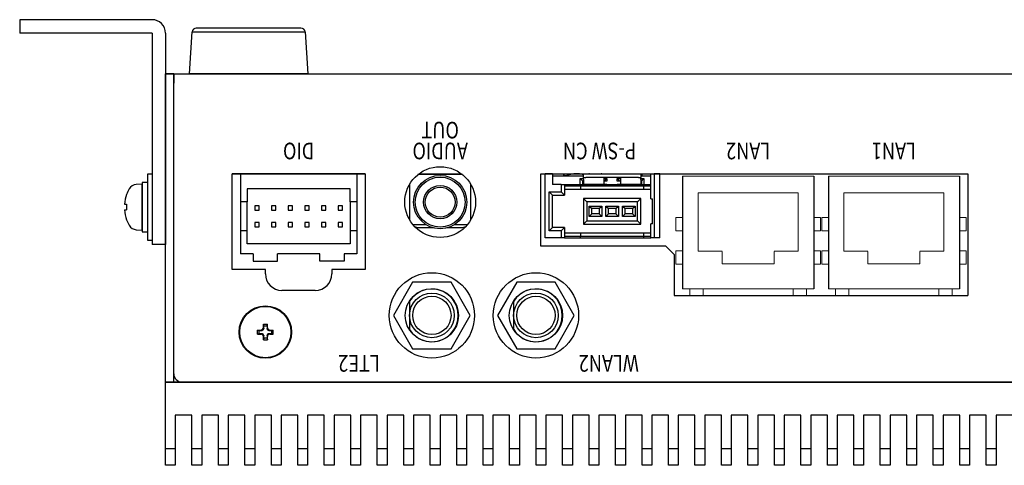
# Model space of a CAD drawing. Extents: x 0 to 1170, y 0 to 805.
# Drawn here: x 340 to 458, y 549 to 603 of the extents above; entities that cross this region are included whole.
import ezdxf
from ezdxf.enums import TextEntityAlignment as Align

# ---------------------------------------------------------------- set-up
doc = ezdxf.new("R2010")
doc.units = 0
doc.header["$MEASUREMENT"] = 0
doc.layers.add('1_外観図', color=7, linetype='CONTINUOUS')
doc.layers.add('3_取付金具', color=4, linetype='CONTINUOUS')
doc.styles.get("Standard").update_dxf_attribs({"font": 'SIMPLEX.SHX', "bigfont": 'BIGFONT.shx'})

# ---------------------------------------------------------------- blocks, each defined once
blk = doc.blocks.new('SE2')
at = {"layer": '3_取付金具'}
for p, q in [((130.89, 123.48), (130.17, 123.45)), ((130.89, 117.98), (130.89, 123.48)), ((129.03, 122.25), (129.02, 122.25)), ((128.78, 121.08), (129.03, 121.08)), ((130.89, 121.08), (130.89, 120.39)), ((128.78, 120.39), (129.03, 120.39)), ((129.03, 119.22), (129.02, 119.22)), ((130.17, 118.02), (130.89, 117.98))]:
    blk.add_line(p, q, dxfattribs=at)
for centre, radius, start, end in [((130.23, 122.42), 1.03, 93, 150.6902), ((133.22, 120.73), 4.46, 160.1556, 175.5751), ((133.22, 120.73), 4.47, 150.6902, 160.2168), ((133.22, 120.73), 4.21, 175.311, 184.689), ((133.22, 120.73), 4.46, 184.4249, 199.8444), ((133.22, 120.73), 4.47, 199.7832, 209.3098), ((130.23, 119.05), 1.03, 209.3098, 267)]:
    blk.add_arc(centre, radius, start, end, dxfattribs=at)

msp = doc.modelspace()

# ---------------------------------------------------------------- linework, layer by layer
at = {"layer": '1_外観図', "linetype": 'Continuous', "lineweight": 25}
for p, q in [((360.13, 596.4), (360.45, 601.43)), ((360.45, 601.43), (374.01, 601.43)), ((374.01, 601.43), (374.33, 596.4)), ((374.33, 596.4), (360.13, 596.4))]:
    msp.add_line(p, q, dxfattribs=at)
at = {"layer": '1_外観図'}
for p, q in [((358.23, 596.4), (357.23, 596.4)), ((357.23, 559.4), (357.23, 596.4)), ((357.23, 596.4), (557.23, 596.4)), ((358.23, 559.4), (358.23, 596.4)), ((358.23, 596.4), (358.23, 595.3)), ((357.23, 559.4), (357.23, 584.4)), ((365.23, 584.4), (366.23, 584.4)), ((365.23, 572.9), (365.23, 584.4)), ((381.23, 584.4), (365.23, 584.4)), ((366.23, 584.4), (366.23, 581.05)), ((366.23, 584.4), (380.23, 584.4)), ((380.23, 584.4), (381.23, 584.4)), ((380.23, 584.4), (380.23, 581.05)), ((381.23, 584.4), (381.23, 572.9)), ((392.9, 584.3), (387.55, 584.3)), ((387.68, 584.4), (392.78, 584.4)), ((389.68, 584.3), (389.68, 584.4)), ((390.78, 584.3), (390.78, 584.4)), ((391.53, 584.4), (391.53, 584.3)), ((402.33, 584.4), (453.6, 584.4)), ((402.33, 575.7), (402.33, 584.4)), ((403.73, 584.4), (402.83, 584.4)), ((402.83, 576.7), (402.83, 584.4)), ((403.73, 584.4), (403.73, 583.1)), ((405.03, 584.4), (405.03, 584.1)), ((407.73, 584.36), (407.43, 584.36)), ((407.43, 583.96), (407.43, 584.36)), ((414.03, 584.36), (407.73, 584.36)), ((407.78, 584.4), (407.78, 584.4)), ((408.58, 584.4), (408.58, 584.36)), ((409.18, 584.4), (409.18, 584.36)), ((409.56, 584.4), (409.56, 584.4)), ((410.58, 584.4), (410.58, 584.36)), ((411.18, 584.4), (411.18, 584.36)), ((412.58, 584.4), (412.58, 584.36)), ((413.18, 584.4), (413.18, 584.36)), ((414.33, 584.36), (414.03, 584.36)), ((414.33, 584.36), (414.33, 583.96)), ((414.43, 584.4), (414.43, 584.1)), ((415.53, 581.4), (415.53, 584.4)), ((416.63, 584.4), (415.93, 584.4)), ((415.93, 584.4), (415.93, 576.7)), ((416.63, 576.7), (416.63, 584.4)), ((453.6, 584.4), (453.6, 569.8)), ((386.53, 583.09), (386.53, 578.91)), ((393.93, 578.91), (393.93, 583.09)), ((407.43, 584.1), (403.73, 584.1)), ((404.78, 583.1), (403.73, 583.1)), ((404.78, 583.1), (405.18, 583.1)), ((404.78, 583.1), (404.78, 582.25)), ((405.18, 583.1), (407.08, 583.1)), ((405.18, 583.1), (405.18, 581.85)), ((405.28, 584.15), (405.28, 584.1)), ((405.28, 584.15), (405.28, 584.15)), ((405.28, 584.15), (405.28, 584.15)), ((407.05, 583.82), (407.43, 583.82)), ((407.05, 583.1), (407.05, 583.82)), ((407.35, 583.52), (407.05, 583.82)), ((407.08, 583.1), (414.68, 583.1)), ((407.08, 582.9), (407.08, 583.1)), ((407.35, 583.52), (407.43, 583.52)), ((407.35, 583.1), (407.35, 583.52)), ((407.43, 583.96), (407.73, 583.96)), ((407.43, 583.71), (407.43, 583.96)), ((407.43, 583.71), (407.43, 583.12)), ((409.88, 583.12), (407.43, 583.12)), ((414.03, 583.96), (407.73, 583.96)), ((409.88, 583.96), (409.88, 583.71)), ((409.88, 583.82), (410.25, 583.82)), ((409.88, 583.71), (409.88, 583.12)), ((410.25, 583.52), (409.88, 583.52)), ((410.25, 583.12), (409.88, 583.12)), ((409.95, 583.52), (410.25, 583.82)), ((409.95, 583.12), (409.95, 583.1)), ((410.25, 583.82), (410.25, 583.52)), ((410.25, 583.12), (410.25, 583.1)), ((411.5, 583.52), (411.5, 583.82)), ((411.5, 583.82), (411.88, 583.82)), ((411.8, 583.52), (411.5, 583.82)), ((411.88, 583.52), (411.5, 583.52)), ((411.5, 583.1), (411.5, 583.12)), ((411.88, 583.12), (411.5, 583.12)), ((411.8, 583.1), (411.8, 583.12)), ((411.88, 583.96), (411.88, 583.71)), ((411.88, 583.71), (411.88, 583.12)), ((414.33, 583.12), (411.88, 583.12)), ((414.03, 583.96), (414.33, 583.96)), ((415.53, 584.1), (414.33, 584.1)), ((414.33, 583.71), (414.33, 583.96)), ((414.33, 583.82), (414.7, 583.82)), ((414.33, 583.71), (414.33, 583.12)), ((414.33, 583.52), (414.4, 583.52)), ((414.4, 583.52), (414.7, 583.82)), ((414.4, 583.52), (414.4, 583.1)), ((414.68, 582.9), (414.68, 583.1)), ((414.68, 583.1), (415.53, 583.1)), ((414.7, 583.82), (414.7, 583.1)), ((416.63, 582.7), (416.63, 583.4)), ((419.35, 584.1), (419.35, 570.6)), ((435.1, 584.1), (435.1, 570.6)), ((436.85, 584.1), (436.85, 570.6)), ((452.6, 584.1), (452.6, 570.6)), ((379.43, 582.6), (367.03, 582.6)), ((367.03, 582.6), (367.03, 581.05)), ((379.43, 581.05), (379.43, 582.6)), ((403.33, 577.55), (403.33, 582.25)), ((403.33, 582.25), (404.78, 582.25)), ((403.73, 581.85), (403.33, 582.25)), ((403.73, 581.85), (405.18, 581.85)), ((403.73, 577.95), (403.73, 581.85)), ((405.18, 581.85), (404.78, 582.25)), ((407.08, 582.9), (405.18, 582.9)), ((407.08, 582.5), (405.18, 582.5)), ((414.68, 582.9), (407.08, 582.9)), ((407.08, 582.9), (407.08, 582.5)), ((414.68, 582.5), (407.08, 582.5)), ((414.68, 582.5), (414.68, 582.9)), ((415.53, 582.9), (414.68, 582.9)), ((415.53, 582.5), (414.68, 582.5)), ((366.23, 581.05), (366.23, 577.55)), ((367.03, 581.05), (366.23, 581.05)), ((367.03, 577.55), (367.03, 581.05)), ((379.43, 581.05), (379.43, 577.55)), ((380.23, 581.05), (379.43, 581.05)), ((380.23, 581.05), (380.23, 577.55)), ((407.43, 581.45), (407.83, 581.05)), ((407.43, 581.45), (407.43, 578.35)), ((414.33, 581.45), (407.43, 581.45)), ((407.83, 581.05), (407.83, 578.75)), ((413.93, 581.05), (407.83, 581.05)), ((414.33, 581.45), (413.93, 581.05)), ((413.93, 578.75), (413.93, 581.05)), ((414.33, 578.35), (414.33, 581.45)), ((415.53, 581.4), (415.73, 581.4)), ((415.73, 578.4), (415.73, 581.4)), ((368.48, 580.55), (367.98, 580.55)), ((367.98, 580.55), (367.98, 580.05)), ((367.98, 580.05), (368.48, 580.05)), ((368.48, 580.05), (368.48, 580.55)), ((370.48, 580.55), (369.98, 580.55)), ((369.98, 580.55), (369.98, 580.05)), ((369.98, 580.05), (370.48, 580.05)), ((370.48, 580.05), (370.48, 580.55)), ((372.48, 580.55), (371.98, 580.55)), ((371.98, 580.55), (371.98, 580.05)), ((371.98, 580.05), (372.48, 580.05)), ((372.48, 580.05), (372.48, 580.55)), ((374.48, 580.55), (373.98, 580.55)), ((373.98, 580.55), (373.98, 580.05)), ((373.98, 580.05), (374.48, 580.05)), ((374.48, 580.05), (374.48, 580.55)), ((376.48, 580.55), (375.98, 580.55)), ((375.98, 580.55), (375.98, 580.05)), ((375.98, 580.05), (376.48, 580.05)), ((376.48, 580.05), (376.48, 580.55)), ((378.48, 580.55), (377.98, 580.55)), ((377.98, 580.55), (377.98, 580.05)), ((377.98, 580.05), (378.48, 580.05)), ((378.48, 580.05), (378.48, 580.55)), ((408.13, 579.28), (408.13, 580.53)), ((408.13, 580.53), (409.63, 580.53)), ((408.13, 580.53), (408.43, 580.23)), ((408.43, 579.58), (408.13, 579.28)), ((408.43, 579.58), (408.43, 580.23)), ((409.33, 580.23), (408.43, 580.23)), ((409.33, 579.58), (408.43, 579.58)), ((409.33, 580.23), (409.63, 580.53)), ((409.33, 580.23), (409.33, 579.58)), ((409.63, 579.28), (409.33, 579.58)), ((409.63, 580.53), (409.63, 579.28)), ((410.13, 579.28), (410.13, 580.53)), ((410.13, 580.53), (411.63, 580.53)), ((410.13, 580.53), (410.43, 580.23)), ((410.43, 579.58), (410.13, 579.28)), ((411.33, 580.23), (410.43, 580.23)), ((410.43, 579.58), (410.43, 580.23)), ((411.33, 579.58), (410.43, 579.58)), ((411.33, 580.23), (411.63, 580.53)), ((411.33, 580.23), (411.33, 579.58)), ((411.63, 579.28), (411.33, 579.58)), ((411.63, 580.53), (411.63, 579.28)), ((412.13, 579.28), (412.13, 580.53)), ((412.13, 580.53), (413.63, 580.53)), ((412.13, 580.53), (412.43, 580.23)), ((412.43, 579.58), (412.13, 579.28)), ((413.33, 580.23), (412.43, 580.23)), ((412.43, 579.58), (412.43, 580.23)), ((413.33, 579.58), (412.43, 579.58)), ((413.33, 580.23), (413.63, 580.53)), ((413.33, 580.23), (413.33, 579.58)), ((413.63, 579.28), (413.33, 579.58)), ((413.63, 580.53), (413.63, 579.28)), ((368.48, 578.55), (367.98, 578.55)), ((367.98, 578.55), (367.98, 578.05)), ((368.48, 578.05), (368.48, 578.55)), ((370.48, 578.55), (369.98, 578.55)), ((369.98, 578.55), (369.98, 578.05)), ((370.48, 578.05), (370.48, 578.55)), ((372.48, 578.55), (371.98, 578.55)), ((371.98, 578.55), (371.98, 578.05)), ((372.48, 578.05), (372.48, 578.55)), ((374.48, 578.55), (373.98, 578.55)), ((373.98, 578.55), (373.98, 578.05)), ((374.48, 578.05), (374.48, 578.55)), ((376.48, 578.55), (375.98, 578.55)), ((375.98, 578.55), (375.98, 578.05)), ((376.48, 578.05), (376.48, 578.55)), ((378.48, 578.55), (377.98, 578.55)), ((377.98, 578.55), (377.98, 578.05)), ((378.48, 578.05), (378.48, 578.55)), ((386.94, 578.3), (388.51, 578.3)), ((391.94, 578.3), (393.51, 578.3)), ((407.43, 578.35), (407.83, 578.75)), ((407.43, 578.35), (414.33, 578.35)), ((407.83, 578.75), (413.93, 578.75)), ((409.63, 579.28), (408.13, 579.28)), ((411.63, 579.28), (410.13, 579.28)), ((413.63, 579.28), (412.13, 579.28)), ((414.33, 578.35), (413.93, 578.75)), ((415.53, 576.7), (415.53, 578.4)), ((415.73, 578.4), (415.53, 578.4)), ((366.23, 577.55), (366.23, 574.8)), ((367.03, 577.55), (366.23, 577.55)), ((367.03, 576), (367.03, 577.55)), ((367.98, 578.05), (368.48, 578.05)), ((369.98, 578.05), (370.48, 578.05)), ((371.98, 578.05), (372.48, 578.05)), ((373.98, 578.05), (374.48, 578.05)), ((375.98, 578.05), (376.48, 578.05)), ((377.98, 578.05), (378.48, 578.05)), ((379.43, 577.55), (379.43, 576)), ((380.23, 577.55), (379.43, 577.55)), ((380.23, 577.55), (380.23, 574.8)), ((387.53, 577.9), (387.18, 578.04)), ((389.43, 577.9), (387.53, 577.9)), ((392.93, 577.9), (391.02, 577.9)), ((393.27, 578.04), (392.93, 577.9)), ((403.73, 577.95), (403.33, 577.55)), ((404.78, 577.55), (403.33, 577.55)), ((405.18, 577.95), (403.73, 577.95)), ((405.18, 577.95), (404.78, 577.55)), ((404.78, 577.55), (404.78, 576.7)), ((405.18, 577.95), (405.18, 576.7)), ((405.18, 577.3), (407.08, 577.3)), ((407.08, 577.3), (407.08, 576.9)), ((407.08, 577.3), (414.68, 577.3)), ((414.68, 576.9), (414.68, 577.3)), ((414.68, 577.3), (415.53, 577.3)), ((379.43, 576), (367.03, 576)), ((404.78, 576.7), (402.83, 576.7)), ((405.18, 576.7), (404.78, 576.7)), ((405.18, 576.9), (407.08, 576.9)), ((405.18, 576.7), (407.08, 576.7)), ((407.08, 576.9), (414.68, 576.9)), ((407.08, 576.7), (407.08, 576.9)), ((407.08, 576.7), (414.68, 576.7)), ((414.68, 576.7), (414.68, 576.9)), ((414.68, 576.9), (415.53, 576.9)), ((414.68, 576.7), (415.53, 576.7)), ((415.93, 576.7), (415.53, 576.7)), ((416.63, 576.7), (415.93, 576.7)), ((367.78, 574.8), (366.23, 574.8)), ((367.78, 574.8), (367.78, 573.9)), ((370.68, 573.9), (370.68, 574.8)), ((375.78, 574.8), (370.68, 574.8)), ((375.78, 573.9), (375.78, 574.8)), ((378.68, 574.8), (378.68, 573.9)), ((380.23, 574.8), (378.68, 574.8)), ((417.35, 575.7), (402.33, 575.7)), ((417.35, 575.7), (418.35, 574.7)), ((367.78, 573.9), (370.68, 573.9)), ((378.68, 573.9), (375.78, 573.9)), ((418.35, 574.7), (418.35, 569.8)), ((369.23, 572.9), (365.23, 572.9)), ((369.23, 572.4), (369.23, 572.9)), ((381.23, 572.9), (377.23, 572.9)), ((377.23, 572.9), (377.23, 572.4)), ((386.92, 571.4), (384.61, 567.4)), ((391.53, 571.4), (386.92, 571.4)), ((393.84, 567.4), (391.53, 571.4)), ((399.42, 571.4), (397.11, 567.4)), ((404.03, 571.4), (399.42, 571.4)), ((406.34, 567.4), (404.03, 571.4)), ((375.23, 570.4), (371.23, 570.4)), ((418.35, 569.8), (453.6, 569.8)), ((384.61, 567.4), (386.92, 563.4)), ((391.53, 563.4), (393.84, 567.4)), ((397.11, 567.4), (399.42, 563.4)), ((404.03, 563.4), (406.34, 567.4)), ((358.23, 559.4), (358.23, 564.4)), ((386.92, 563.4), (391.53, 563.4)), ((399.42, 563.4), (404.03, 563.4)), ((357.23, 559.4), (517.23, 559.4)), ((517.23, 559.4), (357.23, 559.4)), ((357.23, 555.4), (357.23, 559.4)), ((357.23, 559.4), (516.23, 559.4)), ((357.23, 549.4), (357.23, 555.4)), ((360.41, 555.4), (358.41, 555.4)), ((358.41, 555.4), (358.41, 549.4)), ((360.41, 549.4), (360.41, 555.4)), ((363.59, 555.4), (361.59, 555.4)), ((361.59, 555.4), (361.59, 549.4)), ((363.59, 549.4), (363.59, 555.4)), ((366.77, 555.4), (364.77, 555.4)), ((364.77, 555.4), (364.77, 549.4)), ((366.77, 549.4), (366.77, 555.4)), ((369.95, 555.4), (367.95, 555.4)), ((367.95, 555.4), (367.95, 549.4)), ((369.95, 549.4), (369.95, 555.4)), ((373.13, 555.4), (371.13, 555.4)), ((371.13, 555.4), (371.13, 549.4)), ((373.13, 549.4), (373.13, 555.4)), ((376.31, 555.4), (374.31, 555.4)), ((374.31, 555.4), (374.31, 549.4)), ((376.31, 549.4), (376.31, 555.4)), ((379.49, 555.4), (377.49, 555.4)), ((377.49, 555.4), (377.49, 549.4)), ((379.49, 549.4), (379.49, 555.4)), ((382.67, 555.4), (380.67, 555.4)), ((380.67, 555.4), (380.67, 549.4)), ((382.67, 549.4), (382.67, 555.4)), ((385.85, 555.4), (383.85, 555.4)), ((383.85, 555.4), (383.85, 549.4)), ((385.85, 549.4), (385.85, 555.4)), ((389.03, 555.4), (387.03, 555.4)), ((387.03, 555.4), (387.03, 549.4)), ((389.03, 549.4), (389.03, 555.4)), ((392.21, 555.4), (390.21, 555.4)), ((390.21, 555.4), (390.21, 549.4)), ((392.21, 549.4), (392.21, 555.4)), ((395.39, 555.4), (393.39, 555.4)), ((393.39, 555.4), (393.39, 549.4)), ((395.39, 549.4), (395.39, 555.4)), ((398.57, 555.4), (396.57, 555.4)), ((396.57, 555.4), (396.57, 549.4)), ((398.57, 549.4), (398.57, 555.4)), ((401.75, 555.4), (399.75, 555.4)), ((399.75, 555.4), (399.75, 549.4)), ((401.75, 549.4), (401.75, 555.4)), ((404.93, 555.4), (402.93, 555.4)), ((402.93, 555.4), (402.93, 549.4)), ((404.93, 549.4), (404.93, 555.4)), ((408.11, 555.4), (406.11, 555.4)), ((406.11, 555.4), (406.11, 549.4)), ((408.11, 549.4), (408.11, 555.4)), ((411.29, 555.4), (409.29, 555.4)), ((409.29, 555.4), (409.29, 549.4)), ((411.29, 549.4), (411.29, 555.4)), ((414.47, 555.4), (412.47, 555.4)), ((412.47, 555.4), (412.47, 549.4)), ((414.47, 549.4), (414.47, 555.4)), ((417.65, 555.4), (415.65, 555.4)), ((415.65, 555.4), (415.65, 549.4)), ((417.65, 549.4), (417.65, 555.4)), ((420.83, 555.4), (418.83, 555.4)), ((418.83, 555.4), (418.83, 549.4)), ((420.83, 549.4), (420.83, 555.4)), ((424.01, 555.4), (422.01, 555.4)), ((422.01, 555.4), (422.01, 549.4)), ((424.01, 549.4), (424.01, 555.4)), ((427.19, 555.4), (425.19, 555.4)), ((425.19, 555.4), (425.19, 549.4)), ((427.19, 549.4), (427.19, 555.4)), ((430.37, 555.4), (428.37, 555.4)), ((428.37, 555.4), (428.37, 549.4)), ((430.37, 549.4), (430.37, 555.4)), ((433.55, 555.4), (431.55, 555.4)), ((431.55, 555.4), (431.55, 549.4)), ((433.55, 549.4), (433.55, 555.4)), ((436.73, 555.4), (434.73, 555.4)), ((434.73, 555.4), (434.73, 549.4)), ((436.73, 549.4), (436.73, 555.4)), ((439.91, 555.4), (437.91, 555.4)), ((437.91, 555.4), (437.91, 549.4)), ((439.91, 549.4), (439.91, 555.4)), ((443.09, 555.4), (441.09, 555.4)), ((441.09, 555.4), (441.09, 549.4)), ((443.09, 549.4), (443.09, 555.4)), ((446.27, 555.4), (444.27, 555.4)), ((444.27, 555.4), (444.27, 549.4)), ((446.27, 549.4), (446.27, 555.4)), ((449.45, 555.4), (447.45, 555.4)), ((447.45, 555.4), (447.45, 549.4)), ((449.45, 549.4), (449.45, 555.4)), ((452.63, 555.4), (450.63, 555.4)), ((450.63, 555.4), (450.63, 549.4)), ((452.63, 549.4), (452.63, 555.4)), ((455.81, 555.4), (453.81, 555.4)), ((453.81, 555.4), (453.81, 549.4)), ((455.81, 549.4), (455.81, 555.4)), ((458.99, 555.4), (456.99, 555.4)), ((456.99, 555.4), (456.99, 549.4)), ((357.23, 551.4), (358.41, 551.4)), ((360.41, 551.4), (361.59, 551.4)), ((363.59, 551.4), (364.77, 551.4)), ((366.77, 551.4), (367.95, 551.4)), ((369.95, 551.4), (371.13, 551.4)), ((373.13, 551.4), (374.31, 551.4)), ((376.31, 551.4), (377.49, 551.4)), ((379.49, 551.4), (380.67, 551.4)), ((382.67, 551.4), (383.85, 551.4)), ((385.85, 551.4), (387.03, 551.4)), ((389.03, 551.4), (390.21, 551.4)), ((392.21, 551.4), (393.39, 551.4)), ((395.39, 551.4), (396.57, 551.4)), ((398.57, 551.4), (399.75, 551.4)), ((401.75, 551.4), (402.93, 551.4)), ((404.93, 551.4), (406.11, 551.4)), ((408.11, 551.4), (409.29, 551.4)), ((411.29, 551.4), (412.47, 551.4)), ((414.47, 551.4), (415.65, 551.4)), ((417.65, 551.4), (418.83, 551.4)), ((420.83, 551.4), (422.01, 551.4)), ((424.01, 551.4), (425.19, 551.4)), ((427.19, 551.4), (428.37, 551.4)), ((430.37, 551.4), (431.55, 551.4)), ((433.55, 551.4), (434.73, 551.4)), ((436.73, 551.4), (437.91, 551.4)), ((439.91, 551.4), (441.09, 551.4)), ((443.09, 551.4), (444.27, 551.4)), ((446.27, 551.4), (447.45, 551.4)), ((449.45, 551.4), (450.63, 551.4)), ((452.63, 551.4), (453.81, 551.4)), ((455.81, 551.4), (456.99, 551.4)), ((358.41, 549.4), (357.23, 549.4)), ((361.59, 549.4), (360.41, 549.4)), ((364.77, 549.4), (363.59, 549.4)), ((367.95, 549.4), (366.77, 549.4)), ((371.13, 549.4), (369.95, 549.4)), ((374.31, 549.4), (373.13, 549.4)), ((377.49, 549.4), (376.31, 549.4)), ((380.67, 549.4), (379.49, 549.4)), ((383.85, 549.4), (382.67, 549.4)), ((387.03, 549.4), (385.85, 549.4)), ((390.21, 549.4), (389.03, 549.4)), ((393.39, 549.4), (392.21, 549.4)), ((396.57, 549.4), (395.39, 549.4)), ((399.75, 549.4), (398.57, 549.4)), ((402.93, 549.4), (401.75, 549.4)), ((406.11, 549.4), (404.93, 549.4)), ((409.29, 549.4), (408.11, 549.4)), ((412.47, 549.4), (411.29, 549.4)), ((415.65, 549.4), (414.47, 549.4)), ((418.83, 549.4), (417.65, 549.4)), ((422.01, 549.4), (420.83, 549.4)), ((425.19, 549.4), (424.01, 549.4)), ((428.37, 549.4), (427.19, 549.4)), ((431.55, 549.4), (430.37, 549.4)), ((434.73, 549.4), (433.55, 549.4)), ((437.91, 549.4), (436.73, 549.4)), ((441.09, 549.4), (439.91, 549.4)), ((444.27, 549.4), (443.09, 549.4)), ((447.45, 549.4), (446.27, 549.4)), ((450.63, 549.4), (449.45, 549.4)), ((453.81, 549.4), (452.63, 549.4)), ((456.99, 549.4), (455.81, 549.4))]:
    msp.add_line(p, q, dxfattribs=at)
at = {"layer": '1_外観図', "linetype": 'Continuous', "lineweight": 15}
for p, q in [((435.1, 584.1), (419.35, 584.1)), ((452.6, 584.1), (436.85, 584.1)), ((421.22, 582.1), (433.22, 582.1)), ((421.22, 575.1), (421.22, 582.1)), ((433.22, 582.1), (421.22, 582.1)), ((433.22, 582.1), (433.22, 575.1)), ((438.72, 582.1), (450.72, 582.1)), ((438.72, 575.1), (438.72, 582.1)), ((450.72, 582.1), (438.72, 582.1)), ((450.72, 582.1), (450.72, 575.1)), ((418.55, 577.55), (418.55, 579.15)), ((418.55, 579.15), (419.35, 579.15)), ((419.35, 579.15), (419.35, 577.55)), ((435.1, 579.15), (435.1, 577.55)), ((435.9, 579.15), (435.1, 579.15)), ((435.9, 577.55), (435.9, 579.15)), ((436.05, 577.55), (436.05, 579.15)), ((436.05, 579.15), (436.85, 579.15)), ((436.85, 579.15), (436.85, 577.55)), ((452.6, 579.15), (452.6, 577.55)), ((453.4, 579.15), (452.6, 579.15)), ((453.4, 577.55), (453.4, 579.15)), ((419.35, 577.55), (418.55, 577.55)), ((435.9, 577.55), (435.1, 577.55)), ((436.85, 577.55), (436.05, 577.55)), ((453.4, 577.55), (452.6, 577.55)), ((418.55, 573.55), (418.55, 575.15)), ((418.55, 575.15), (419.35, 575.15)), ((424.1, 575.1), (421.22, 575.1)), ((424.1, 573.59), (424.1, 575.09)), ((433.22, 575.1), (430.35, 575.1)), ((430.35, 575.09), (430.35, 573.59)), ((435.1, 573.55), (435.1, 575.15)), ((435.9, 575.15), (435.1, 575.15)), ((435.9, 573.55), (435.9, 575.15)), ((436.05, 573.55), (436.05, 575.15)), ((436.05, 575.15), (436.85, 575.15)), ((441.6, 575.1), (438.72, 575.1)), ((441.6, 573.59), (441.6, 575.09)), ((450.72, 575.1), (447.85, 575.1)), ((447.85, 575.09), (447.85, 573.59)), ((452.6, 573.55), (452.6, 575.15)), ((453.4, 575.15), (452.6, 575.15)), ((453.4, 573.55), (453.4, 575.15)), ((425.22, 573.6), (424.1, 573.6)), ((425.22, 573.6), (429.22, 573.6)), ((430.35, 573.6), (429.22, 573.6)), ((442.72, 573.6), (441.6, 573.6)), ((442.72, 573.6), (446.72, 573.6)), ((447.85, 573.6), (446.72, 573.6)), ((419.35, 573.55), (418.55, 573.55)), ((435.1, 573.55), (435.9, 573.55)), ((436.85, 573.55), (436.05, 573.55)), ((452.6, 573.55), (453.4, 573.55)), ((419.35, 570.6), (420.22, 570.6)), ((420.22, 570.6), (421.82, 570.6)), ((420.22, 569.8), (420.22, 570.6)), ((421.82, 570.6), (425.22, 570.6)), ((421.82, 570.6), (421.82, 569.8)), ((429.22, 570.6), (425.22, 570.6)), ((429.22, 570.6), (432.62, 570.6)), ((432.62, 570.6), (434.22, 570.6)), ((432.62, 569.8), (432.62, 570.6)), ((434.22, 570.6), (435.1, 570.6)), ((434.22, 570.6), (434.22, 569.8)), ((436.85, 570.6), (437.72, 570.6)), ((437.72, 570.6), (439.32, 570.6)), ((437.72, 569.8), (437.72, 570.6)), ((439.32, 570.6), (442.72, 570.6)), ((439.32, 570.6), (439.32, 569.8)), ((446.72, 570.6), (442.72, 570.6)), ((446.72, 570.6), (450.12, 570.6)), ((450.12, 570.6), (451.72, 570.6)), ((450.12, 569.8), (450.12, 570.6)), ((451.72, 570.6), (452.6, 570.6)), ((451.72, 570.6), (451.72, 569.8)), ((421.82, 569.8), (420.22, 569.8)), ((434.22, 569.8), (432.62, 569.8)), ((439.32, 569.8), (437.72, 569.8)), ((451.72, 569.8), (450.12, 569.8))]:
    msp.add_line(p, q, dxfattribs=at)
at = {"layer": '1_外観図', "linetype": 'Continuous'}
for p, q in [((368.28, 565.16), (368.28, 565.64)), ((368.28, 565.64), (368.71, 565.64)), ((368.48, 565.6), (368.28, 565.64)), ((368.48, 565.2), (368.48, 565.6)), ((368.48, 565.6), (368.83, 565.6)), ((368.83, 565.6), (368.71, 565.64)), ((368.99, 565.92), (368.99, 566.35)), ((368.99, 566.35), (369.47, 566.35)), ((369.03, 566.15), (368.99, 566.35)), ((368.99, 565.92), (369.03, 565.8)), ((369.03, 565.8), (369.03, 566.15)), ((369.03, 566.15), (369.43, 566.15)), ((369.43, 566.15), (369.47, 566.35)), ((369.43, 566.15), (369.43, 565.8)), ((369.43, 565.8), (369.47, 565.92)), ((369.47, 565.92), (369.47, 566.35)), ((369.75, 565.64), (369.63, 565.6)), ((369.63, 565.6), (369.98, 565.6)), ((369.75, 565.64), (370.18, 565.64)), ((369.98, 565.6), (370.18, 565.64)), ((369.98, 565.6), (369.98, 565.2)), ((370.18, 565.16), (370.18, 565.64)), ((368.48, 565.2), (368.28, 565.16)), ((368.28, 565.16), (368.71, 565.16)), ((368.83, 565.2), (368.48, 565.2)), ((368.71, 565.16), (368.83, 565.2)), ((369.03, 565), (368.99, 564.88)), ((368.99, 564.45), (368.99, 564.88)), ((369.03, 564.65), (368.99, 564.45)), ((368.99, 564.45), (369.47, 564.45)), ((369.03, 564.65), (369.03, 565)), ((369.43, 564.65), (369.03, 564.65)), ((369.43, 565), (369.43, 564.65)), ((369.47, 564.88), (369.43, 565)), ((369.43, 564.65), (369.47, 564.45)), ((369.47, 564.45), (369.47, 564.88)), ((369.98, 565.2), (369.63, 565.2)), ((369.63, 565.2), (369.75, 565.16)), ((369.75, 565.16), (370.18, 565.16)), ((369.98, 565.2), (370.18, 565.16))]:
    msp.add_line(p, q, dxfattribs=at)
at = {"layer": '1_外観図'}
for centre, radius in [((390.23, 581), 4.25), ((390.23, 581), 3.2), ((390.23, 581), 3), ((390.23, 581), 2), ((390.23, 581), 1.8), ((389.23, 567.4), 5.12), ((401.73, 567.4), 5.12), ((389.23, 567.4), 3.2), ((389.23, 567.4), 2.68), ((401.73, 567.4), 3.2), ((401.73, 567.4), 2.68), ((389.23, 567.4), 2.3), ((401.73, 567.4), 2.3)]:
    msp.add_circle(centre, radius, dxfattribs=at)
at = {"layer": '1_外観図', "linetype": 'Continuous'}
for radius in [3.15, 3.08]:
    msp.add_circle((369.23, 565.4), radius, dxfattribs=at)
at = {"layer": '1_外観図', "linetype": 'Continuous', "lineweight": 25}
for centre, start, end in [((360.94, 601.4), 90, 176.3588), ((373.51, 601.4), 3.6412, 90)]:
    msp.add_arc(centre, 0.5, start, end, dxfattribs=at)
at = {"layer": '1_外観図'}
for centre, radius, start, end in [((408.18, 584.1), 0.3, 90, 119.9264), ((409.56, 584.1), 0.3, 60.0736, 90), ((395.53, 579.5), 2.8, 212.5031, 213.4901), ((371.23, 572.4), 2, 180, 270), ((375.23, 572.4), 2, 270, 0), ((389.23, 567.4), 3.17, 212.5928, 147.4072), ((401.73, 567.4), 3.17, 212.5928, 147.4072), ((359.23, 560.4), 1, 180, 270)]:
    msp.add_arc(centre, radius, start, end, dxfattribs=at)
at = {"layer": '1_外観図', "linetype": 'Continuous'}
for centre, start, end in [((368.83, 565.8), 269.949, 0.051), ((369.63, 565.8), 179.949, 270.051), ((368.83, 565), 359.949, 90.051), ((369.63, 565), 89.949, 180.051)]:
    msp.add_arc(centre, 0.2, start, end, dxfattribs=at)
for centre, major_axis, start_param, end_param in [((368.71, 565.92), (0.28, 0), -1.571683, -0.000894), ((369.75, 565.92), (0, 0.28), 1.56991, 3.140699), ((368.71, 564.88), (0, 0.28), -1.571683, -0.000894), ((369.75, 564.88), (0.28, 0), 1.56991, 3.140699)]:
    msp.add_ellipse(centre, major_axis=major_axis, ratio=1, start_param=start_param, end_param=end_param, dxfattribs=at)
at = {"layer": '1_外観図', "linetype": 'Continuous', "lineweight": 25}
msp.add_open_spline([(373.51, 601.9), (373.51, 601.9), (372.84, 601.9), (370.49, 601.9), (368.89, 601.9), (365.56, 601.9), (363.96, 601.9), (361.61, 601.9), (360.94, 601.9), (360.94, 601.9)], degree=3, knots=[0, 0, 0, 0, 0.25, 0.25, 0.5, 0.5, 0.75, 0.75, 1, 1, 1, 1], dxfattribs=at)
at = {"layer": '1_外観図'}
msp.add_open_spline([(405.28, 584.15), (405.2, 584.18), (405.11, 584.2), (405.03, 584.23)], degree=3, dxfattribs=at)
for points, knots in [([(406.59, 584.4), (406.54, 584.4), (406.5, 584.4), (406.39, 584.4), (406.33, 584.39), (406.13, 584.37), (406, 584.35), (405.67, 584.28), (405.48, 584.22), (405.28, 584.15)], [0, 0, 0, 0, 0.0164109, 0.0164109, 0.0391697, 0.0391697, 0.0883365, 0.0883365, 0.1613739, 0.1613739, 0.1613739, 0.1613739]), ([(407.43, 584.29), (407.27, 584.33), (407.11, 584.36), (406.89, 584.39), (406.82, 584.39), (406.73, 584.4), (406.7, 584.4), (406.64, 584.4), (406.62, 584.4), (406.59, 584.4)], [0.0589374, 0.0589374, 0.0589374, 0.0589374, 0.117531, 0.117531, 0.1405645, 0.1405645, 0.1515277, 0.1515277, 0.1614562, 0.1614562, 0.1614562, 0.1614562]), ([(407.78, 584.4), (407.79, 584.39), (407.79, 584.39), (407.8, 584.38), (407.81, 584.37), (407.82, 584.36)], [0.02256366, 0.02256366, 0.02256366, 0.02256366, 0.03916967, 0.03916967, 0.06154793, 0.06154793, 0.06154793, 0.06154793])]:
    msp.add_open_spline(points, degree=3, knots=knots, dxfattribs=at)
for points in [[(386.55, 569.11), (386.55, 568.18), (386.55, 567.4)], [(399.05, 569.11), (399.05, 566.62), (399.05, 565.69)], [(386.55, 567.4), (386.55, 566.62), (386.55, 565.69)]]:
    msp.add_rational_spline(points, [1, 1.04568539433, 1], degree=2, dxfattribs=at)
at = {"layer": '3_取付金具', "ltscale": 2}
for p, q in [((355.63, 602.9), (339.73, 602.9)), ((339.73, 602.9), (339.73, 601.3)), ((355.63, 601.3), (339.73, 601.3)), ((355.63, 601.3), (355.63, 575.9)), ((357.23, 601.3), (357.23, 575.9)), ((357.23, 575.9), (355.63, 575.9))]:
    msp.add_line(p, q, dxfattribs=at)
at = {"layer": '3_取付金具'}
for p, q in [((355.13, 584.4), (355.63, 584.4)), ((355.13, 576.4), (355.13, 584.4)), ((355.63, 584.4), (355.63, 576.4)), ((355.13, 583.35), (354.43, 583.35)), ((354.43, 583.35), (354.43, 577.45)), ((354.43, 577.45), (355.13, 577.45)), ((355.63, 576.4), (355.13, 576.4))]:
    msp.add_line(p, q, dxfattribs=at)
at = {"layer": '3_取付金具', "ltscale": 2}
msp.add_arc((355.63, 601.3), 1.6, 0, 90, dxfattribs=at)

# ---------------------------------------------------------------- block references
at = {"layer": '3_取付金具', "lineweight": 0}
msp.add_blockref('SE2', (223.54, 459.67), dxfattribs=at).dxf.unprotected_set("ltscale", 0)

# ---------------------------------------------------------------- texts
at = {"layer": '1_外観図', "width": 0.8}
for s, p in [('OUT', (390.23, 589.9)), ('DIO', (373.23, 587.4)), ('AUDIO', (390.23, 587.4)), ('P-SW CN', (409.38, 587.4)), ('LAN2', (427.22, 587.4)), ('LAN1', (444.72, 587.4)), ('LTE2', (380.48, 561.9)), ('WLAN2', (410.48, 561.9))]:
    msp.add_text(s, height=2, rotation=180, dxfattribs=at).set_placement(p, align=Align.MIDDLE)

doc.saveas('drawing.dxf')
